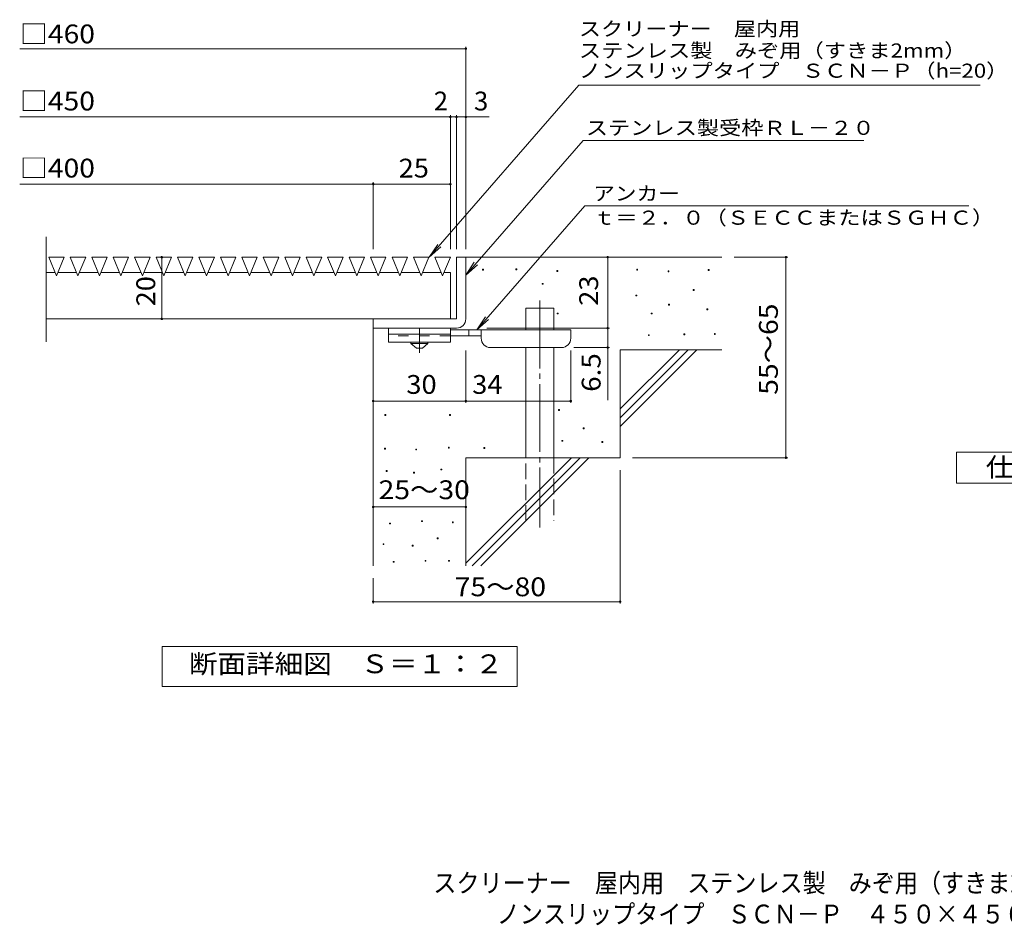
# Model space of a CAD drawing. Units: millimetres. Extents: x -1525 to 1886, y -1376 to 1229.
# Drawn here: x -1525 to 70, y -1376 to 92 of the extents above; entities that cross this region are included whole.
import ezdxf

# ---------------------------------------------------------------- set-up
doc = ezdxf.new("R2010")
doc.units = ezdxf.units.MM
doc.header["$LTSCALE"] = 10
for name, pattern in [('JWW_CENTER1', [6.773333, 4.233333, -0.846667, 0.846667, -0.846667]), ('JWW_CENTER2', [13.546667, 11.006667, -0.846667, 0.846667, -0.846667]), ('JWW_DASHED2', [3.386667, 1.693333, -1.693333]), ('JWW_DASHED3', [3.386667, 2.54, -0.846667])]:
    doc.linetypes.add(name, pattern=pattern)
for name, color, linetype in [('D-0', 7, 'Continuous'), ('D-1', 7, 'Continuous'), ('D-2', 7, 'Continuous'), ('D-4', 7, 'Continuous'), ('D-5', 7, 'Continuous'), ('D-6', 7, 'Continuous'), ('D-9', 7, 'Continuous'), ('F-5ﾚｲﾔ', 7, 'Continuous')]:
    doc.layers.add(name, color=color, linetype=linetype)
doc.styles.add('ＭＳ ゴシック', font='txt', dxfattribs={"height": 1})

msp = doc.modelspace()

# ---------------------------------------------------------------- linework, layer by layer
at = {"layer": 'D-0', "color": 7, "linetype": 'Continuous', "lineweight": 9}
for p, q in [((-774.9, -314.1), (-774.9, -312.6)), ((-774.9, -312.6), (-773.4, -312.6)), ((-773.4, -314.1), (-774.9, -314.1)), ((-773.4, -312.6), (-773.4, -314.1)), ((-720.8, -313.4), (-720.8, -311.9)), ((-720.8, -311.9), (-719.3, -311.9)), ((-719.3, -313.4), (-720.8, -313.4)), ((-719.3, -311.9), (-719.3, -313.4)), ((-654.4, -316.1), (-654.4, -314.6)), ((-654.4, -314.6), (-652.9, -314.6)), ((-652.9, -316.1), (-654.4, -316.1)), ((-652.9, -314.6), (-652.9, -316.1)), ((-525.2, -314.1), (-525.2, -312.6)), ((-525.2, -312.6), (-523.7, -312.6)), ((-523.7, -314.1), (-525.2, -314.1)), ((-523.7, -312.6), (-523.7, -314.1)), ((-474.4, -316.8), (-474.4, -315.3)), ((-474.4, -315.3), (-472.9, -315.3)), ((-472.9, -316.8), (-474.4, -316.8)), ((-472.9, -315.3), (-472.9, -316.8)), ((-409.5, -314.7), (-409.5, -313.2)), ((-409.5, -313.2), (-408, -313.2)), ((-408, -314.7), (-409.5, -314.7)), ((-408, -313.2), (-408, -314.7)), ((-678.1, -337.1), (-678.1, -335.6)), ((-678.1, -335.6), (-676.6, -335.6)), ((-676.6, -337.1), (-678.1, -337.1)), ((-676.6, -335.6), (-676.6, -337.1)), ((-433.8, -347.2), (-433.8, -345.7)), ((-433.8, -345.7), (-432.3, -345.7)), ((-432.3, -347.2), (-433.8, -347.2)), ((-432.3, -345.7), (-432.3, -347.2)), ((-526.5, -356), (-526.5, -354.5)), ((-526.5, -354.5), (-525, -354.5)), ((-525, -356), (-526.5, -356)), ((-525, -354.5), (-525, -356)), ((-473.7, -370.9), (-473.7, -369.4)), ((-473.7, -369.4), (-472.2, -369.4)), ((-472.2, -370.9), (-473.7, -370.9)), ((-472.2, -369.4), (-472.2, -370.9)), ((-411.5, -378.3), (-411.5, -376.8)), ((-411.5, -376.8), (-410, -376.8)), ((-410, -378.3), (-411.5, -378.3)), ((-410, -376.8), (-410, -378.3)), ((-653.8, -385.1), (-653.8, -383.6)), ((-653.8, -383.6), (-652.3, -383.6)), ((-652.3, -385.1), (-653.8, -385.1)), ((-652.3, -383.6), (-652.3, -385.1)), ((-501.5, -385.1), (-501.5, -383.6)), ((-501.5, -383.6), (-500, -383.6)), ((-500, -385.1), (-501.5, -385.1)), ((-500, -383.6), (-500, -385.1)), ((-506.2, -420.3), (-506.2, -418.8)), ((-506.2, -418.8), (-504.7, -418.8)), ((-504.7, -420.3), (-506.2, -420.3)), ((-504.7, -418.8), (-504.7, -420.3)), ((-448.7, -419), (-448.7, -417.5)), ((-448.7, -417.5), (-447.2, -417.5)), ((-447.2, -419), (-448.7, -419)), ((-447.2, -417.5), (-447.2, -419)), ((-399.3, -418.3), (-399.3, -416.8)), ((-399.3, -416.8), (-397.8, -416.8)), ((-397.8, -418.3), (-399.3, -418.3)), ((-397.8, -416.8), (-397.8, -418.3)), ((-651.7, -541.4), (-651.7, -539.9)), ((-651.7, -539.9), (-650.2, -539.9)), ((-650.2, -541.4), (-651.7, -541.4)), ((-650.2, -539.9), (-650.2, -541.4)), ((-933, -549.6), (-933, -548.1)), ((-933, -548.1), (-931.5, -548.1)), ((-931.5, -549.6), (-933, -549.6)), ((-931.5, -548.1), (-931.5, -549.6)), ((-828.4, -549.6), (-828.4, -548.1)), ((-828.4, -548.1), (-826.9, -548.1)), ((-826.9, -549.6), (-828.4, -549.6)), ((-826.9, -548.1), (-826.9, -549.6)), ((-611.8, -571.2), (-611.8, -569.7)), ((-611.8, -569.7), (-610.3, -569.7)), ((-610.3, -571.2), (-611.8, -571.2)), ((-610.3, -569.7), (-610.3, -571.2)), ((-646.3, -591.5), (-646.3, -590)), ((-646.3, -590), (-644.8, -590)), ((-644.8, -590), (-644.8, -591.5)), ((-933.8, -604.1), (-933.8, -602.6)), ((-933.8, -602.6), (-932.3, -602.6)), ((-932.3, -604.1), (-933.8, -604.1)), ((-932.3, -602.6), (-932.3, -604.1)), ((-883.2, -605.6), (-883.2, -604.1)), ((-883.2, -604.1), (-881.7, -604.1)), ((-881.7, -605.6), (-883.2, -605.6)), ((-881.7, -604.1), (-881.7, -605.6)), ((-830.3, -602.6), (-830.3, -601.1)), ((-830.3, -601.1), (-828.8, -601.1)), ((-828.8, -602.6), (-830.3, -602.6)), ((-828.8, -601.1), (-828.8, -602.6)), ((-772.9, -603), (-772.9, -601.5)), ((-772.9, -601.5), (-771.4, -601.5)), ((-771.4, -603), (-772.9, -603)), ((-771.4, -601.5), (-771.4, -603)), ((-644.8, -591.5), (-646.3, -591.5)), ((-581.4, -593.6), (-581.4, -592.1)), ((-581.4, -592.1), (-579.9, -592.1)), ((-579.9, -593.6), (-581.4, -593.6)), ((-579.9, -592.1), (-579.9, -593.6)), ((-842.4, -638), (-842.4, -636.5)), ((-842.4, -636.5), (-840.9, -636.5)), ((-840.9, -638), (-842.4, -638)), ((-840.9, -636.5), (-840.9, -638)), ((-930.8, -640.2), (-930.8, -638.7)), ((-930.8, -638.7), (-929.3, -638.7)), ((-929.3, -640.2), (-930.8, -640.2)), ((-929.3, -638.7), (-929.3, -640.2)), ((-886.6, -643.3), (-886.6, -641.8)), ((-886.6, -641.8), (-885.1, -641.8)), ((-885.1, -643.3), (-886.6, -643.3)), ((-885.1, -641.8), (-885.1, -643.3)), ((-925.4, -725.5), (-925.4, -724)), ((-925.4, -724), (-923.9, -724)), ((-923.9, -725.5), (-925.4, -725.5)), ((-923.9, -724), (-923.9, -725.5)), ((-873.7, -721.7), (-873.7, -720.2)), ((-873.7, -720.2), (-872.2, -720.2)), ((-872.2, -721.7), (-873.7, -721.7)), ((-872.2, -720.2), (-872.2, -721.7)), ((-823.8, -723.6), (-823.8, -722.1)), ((-823.8, -722.1), (-822.3, -722.1)), ((-822.3, -723.6), (-823.8, -723.6)), ((-822.3, -722.1), (-822.3, -723.6)), ((-848.5, -749.5), (-848.5, -748)), ((-848.5, -748), (-847, -748)), ((-847, -749.5), (-848.5, -749.5)), ((-847, -748), (-847, -749.5)), ((-936.1, -759), (-936.1, -757.5)), ((-936.1, -757.5), (-934.6, -757.5)), ((-934.6, -759), (-936.1, -759)), ((-934.6, -757.5), (-934.6, -759)), ((-888.9, -761.3), (-888.9, -759.8)), ((-888.9, -759.8), (-887.4, -759.8)), ((-887.4, -761.3), (-888.9, -761.3)), ((-887.4, -759.8), (-887.4, -761.3)), ((-919.7, -787.6), (-919.7, -786.1)), ((-919.7, -786.1), (-918.2, -786.1)), ((-918.2, -787.6), (-919.7, -787.6)), ((-918.2, -786.1), (-918.2, -787.6)), ((-868, -786), (-868, -784.5)), ((-868, -784.5), (-866.5, -784.5)), ((-866.5, -786), (-868, -786)), ((-866.5, -784.5), (-866.5, -786)), ((-829.9, -786), (-829.9, -784.5)), ((-829.9, -784.5), (-828.4, -784.5)), ((-828.4, -786), (-829.9, -786)), ((-828.4, -784.5), (-828.4, -786))]:
    msp.add_line(p, q, dxfattribs=at)
at = {"layer": 'D-1', "color": 2, "linetype": 'Continuous', "lineweight": 9}
for p, q in [((-817, -293.1), (-817, -393.1)), ((-817, -293.1), (-802, -293.1)), ((-802, -393.1), (-802, -293.1)), ((-817, -393.1), (-952, -393.1)), ((-952, -408.1), (-952, -393.1)), ((-952, -408.1), (-822, -408.1)), ((-822, -408.1), (-817, -408.1))]:
    msp.add_line(p, q, dxfattribs=at)
msp.add_arc((-817, -393.1), 15, 270, 0, dxfattribs=at)
at = {"layer": 'D-2', "color": 3, "linetype": 'Continuous', "lineweight": 9}
for p, q in [((-1481.8, -430.1), (-1481.8, -260.1)), ((-1465, -323.1), (-1477.5, -293.1)), ((-1477.5, -293.1), (-1452.5, -293.1)), ((-1465, -323.1), (-1452.5, -293.1)), ((-1430.3, -323.1), (-1442.8, -293.1)), ((-1442.8, -293.1), (-1417.8, -293.1)), ((-1430.3, -323.1), (-1417.8, -293.1)), ((-1395.5, -323.1), (-1408, -293.1)), ((-1408, -293.1), (-1383, -293.1)), ((-1395.5, -323.1), (-1383, -293.1)), ((-1360.8, -323.1), (-1373.3, -293.1)), ((-1373.3, -293.1), (-1348.3, -293.1)), ((-1360.8, -323.1), (-1348.3, -293.1)), ((-1326, -323.1), (-1338.5, -293.1)), ((-1338.5, -293.1), (-1313.5, -293.1)), ((-1326, -323.1), (-1313.5, -293.1)), ((-1291.3, -323.1), (-1303.8, -293.1)), ((-1303.8, -293.1), (-1278.8, -293.1)), ((-1291.3, -323.1), (-1278.8, -293.1)), ((-1256.5, -323.1), (-1269, -293.1)), ((-1269, -293.1), (-1244, -293.1)), ((-1256.5, -323.1), (-1244, -293.1)), ((-1221.8, -323.1), (-1234.3, -293.1)), ((-1234.3, -293.1), (-1209.3, -293.1)), ((-1221.8, -323.1), (-1209.3, -293.1)), ((-1187, -323.1), (-1199.5, -293.1)), ((-1199.5, -293.1), (-1174.5, -293.1)), ((-1187, -323.1), (-1174.5, -293.1)), ((-1152.3, -323.1), (-1164.8, -293.1)), ((-1164.8, -293.1), (-1139.8, -293.1)), ((-1152.3, -323.1), (-1139.8, -293.1)), ((-1117.5, -323.1), (-1130, -293.1)), ((-1130, -293.1), (-1105, -293.1)), ((-1117.5, -323.1), (-1105, -293.1)), ((-1082.8, -323.1), (-1095.3, -293.1)), ((-1095.3, -293.1), (-1070.3, -293.1)), ((-1082.8, -323.1), (-1070.3, -293.1)), ((-1048, -323.1), (-1060.5, -293.1)), ((-1060.5, -293.1), (-1035.5, -293.1)), ((-1048, -323.1), (-1035.5, -293.1)), ((-1013.3, -323.1), (-1025.8, -293.1)), ((-1025.8, -293.1), (-1000.8, -293.1)), ((-1013.3, -323.1), (-1000.8, -293.1)), ((-978.5, -323.1), (-991, -293.1)), ((-991, -293.1), (-966, -293.1)), ((-978.5, -323.1), (-966, -293.1)), ((-943.8, -323.1), (-956.3, -293.1)), ((-956.3, -293.1), (-931.3, -293.1)), ((-943.8, -323.1), (-931.3, -293.1)), ((-909, -323.1), (-921.5, -293.1)), ((-921.5, -293.1), (-896.5, -293.1)), ((-909, -323.1), (-896.5, -293.1)), ((-874.3, -323.1), (-886.8, -293.1)), ((-886.8, -293.1), (-861.8, -293.1)), ((-874.3, -323.1), (-861.8, -293.1)), ((-839.5, -323.1), (-852, -293.1)), ((-852, -293.1), (-827, -293.1)), ((-839.5, -323.1), (-827, -293.1)), ((-1481.8, -318.1), (-1467.1, -318.1)), ((-1462.9, -318.1), (-1432.4, -318.1)), ((-1428.2, -318.1), (-1397.6, -318.1)), ((-1393.4, -318.1), (-1362.9, -318.1)), ((-1358.7, -318.1), (-1328.1, -318.1)), ((-1323.9, -318.1), (-1293.4, -318.1)), ((-1289.2, -318.1), (-1258.6, -318.1)), ((-1254.4, -318.1), (-1223.9, -318.1)), ((-1219.7, -318.1), (-1189.1, -318.1)), ((-1184.9, -318.1), (-1154.4, -318.1)), ((-1150.2, -318.1), (-1119.6, -318.1)), ((-1115.4, -318.1), (-1084.9, -318.1)), ((-1080.7, -318.1), (-1050.1, -318.1)), ((-1045.9, -318.1), (-1015.4, -318.1)), ((-1011.2, -318.1), (-980.6, -318.1)), ((-976.4, -318.1), (-945.9, -318.1)), ((-941.7, -318.1), (-911.1, -318.1)), ((-906.9, -318.1), (-876.4, -318.1)), ((-872.2, -318.1), (-841.6, -318.1)), ((-837.4, -318.1), (-827, -318.1)), ((-827, -318.1), (-827, -393.1)), ((-1481.8, -393.1), (-827, -393.1))]:
    msp.add_line(p, q, dxfattribs=at)
at = {"layer": 'D-4', "color": 7, "linetype": 'Continuous', "lineweight": 9}
for p, q in [((-1524.7, 44.8), (-802, 44.8)), ((-802, -280.2), (-802, 47.8)), ((-827, -280.2), (-827, -62.9)), ((-817, -280.2), (-817, -62.9)), ((-1524.7, -65.9), (-827, -65.9)), ((-827, -65.9), (-822, -65.9)), ((-822, -65.9), (-764.4, -65.9)), ((-1524.7, -174.7), (-952, -174.7)), ((-952, -280.2), (-952, -171.7)), ((-952, -174.7), (-827, -174.7)), ((-1294.5, -393.1), (-1294.5, -293.1)), ((-572.1, -408.1), (-572.1, -293.1)), ((-280.3, -293.1), (-367, -293.1)), ((-283.3, -293.1), (-283.3, -618.1)), ((-768, -408.1), (-569.1, -408.1)), ((-572.1, -408.1), (-572.1, -524.9)), ((-802, -529.2), (-802, -444.6)), ((-632, -529.2), (-632, -444.6)), ((-569.1, -439.6), (-627, -439.6)), ((-952, -526.2), (-802, -526.2)), ((-802, -526.2), (-632, -526.2)), ((-280.3, -618.1), (-532, -618.1)), ((-552, -854.5), (-552, -638.1)), ((-952, -697.9), (-802, -697.9)), ((-952, -854.5), (-952, -813.1)), ((-952, -851.5), (-552, -851.5))]:
    msp.add_line(p, q, dxfattribs=at)
at = {"layer": 'D-4', "color": 7, "linetype": 'Continuous', "lineweight": 9, "const_width": 2}
for points in [[(-801, 44.8, 0.414214), (-802, 45.8, 0.414214), (-803, 44.8, 0.414214), (-802, 43.8, 0.414214)], [(-826, -65.9, 0.414214), (-827, -64.9, 0.414214), (-828, -65.9, 0.414214), (-827, -66.9, 0.414214)], [(-816, -65.9, 0.414214), (-817, -64.9, 0.414214), (-818, -65.9, 0.414214), (-817, -66.9, 0.414214)], [(-801, -65.9, 0.414214), (-802, -64.9, 0.414214), (-803, -65.9, 0.414214), (-802, -66.9, 0.414214)], [(-951, -174.7, 0.414214), (-952, -173.7, 0.414214), (-953, -174.7, 0.414214), (-952, -175.7, 0.414214)], [(-826, -174.7, 0.414214), (-827, -173.7, 0.414214), (-828, -174.7, 0.414214), (-827, -175.7, 0.414214)], [(-1293.5, -293.1, 0.414214), (-1294.5, -292.1, 0.414214), (-1295.5, -293.1, 0.414214), (-1294.5, -294.1, 0.414214)], [(-571.1, -293.1, 0.414214), (-572.1, -292.1, 0.414214), (-573.1, -293.1, 0.414214), (-572.1, -294.1, 0.414214)], [(-282.3, -293.1, 0.414214), (-283.3, -292.1, 0.414214), (-284.3, -293.1, 0.414214), (-283.3, -294.1, 0.414214)], [(-1293.5, -393.1, 0.414214), (-1294.5, -392.1, 0.414214), (-1295.5, -393.1, 0.414214), (-1294.5, -394.1, 0.414214)], [(-571.1, -408.1, 0.414214), (-572.1, -407.1, 0.414214), (-573.1, -408.1, 0.414214), (-572.1, -409.1, 0.414214)], [(-571.1, -439.6, 0.414214), (-572.1, -438.6, 0.414214), (-573.1, -439.6, 0.414214), (-572.1, -440.6, 0.414214)], [(-951, -526.2, 0.414214), (-952, -525.2, 0.414214), (-953, -526.2, 0.414214), (-952, -527.2, 0.414214)], [(-801, -526.2, 0.414214), (-802, -525.2, 0.414214), (-803, -526.2, 0.414214), (-802, -527.2, 0.414214)], [(-631, -526.2, 0.414214), (-632, -525.2, 0.414214), (-633, -526.2, 0.414214), (-632, -527.2, 0.414214)], [(-282.3, -618.1, 0.414214), (-283.3, -617.1, 0.414214), (-284.3, -618.1, 0.414214), (-283.3, -619.1, 0.414214)], [(-951, -697.9, 0.414214), (-952, -696.9, 0.414214), (-953, -697.9, 0.414214), (-952, -698.9, 0.414214)], [(-801, -697.9, 0.414214), (-802, -696.9, 0.414214), (-803, -697.9, 0.414214), (-802, -698.9, 0.414214)], [(-951, -851.5, 0.414214), (-952, -850.5, 0.414214), (-953, -851.5, 0.414214), (-952, -852.5, 0.414214)], [(-551, -851.5, 0.414214), (-552, -850.5, 0.414214), (-553, -851.5, 0.414214), (-552, -852.5, 0.414214)]]:
    msp.add_lwpolyline(points, format="xyb", close=True, dxfattribs=at)
at = {"layer": 'D-5', "color": 7, "linetype": 'Continuous', "lineweight": 9}
for p, q in [((-618.8, -14.5), (-861.3, -293.1)), ((-618.8, -14.5), (31.2, -14.5)), ((-611.9, -103.9), (-802, -322.3)), ((-611.9, -103.9), (-157.3, -103.9)), ((-609.4, -210.1), (-783.9, -410.6)), ((-609.4, -210.1), (12.8, -210.1)), ((-861.3, -293.1), (-847.5, -272.3)), ((-861.3, -293.1), (-842.5, -276.6)), ((-802, -322.3), (-788.2, -301.4)), ((-802, -322.3), (-783.3, -305.7)), ((-783.9, -410.6), (-770.1, -389.8)), ((-783.9, -410.6), (-765.2, -394.1)), ((-1294, -989), (-1294, -924)), ((-1294, -924), (-719, -924)), ((-719, -924), (-719, -989)), ((-719, -989), (-1294, -989))]:
    msp.add_line(p, q, dxfattribs=at)
at = {"layer": 'D-5', "color": 2, "linetype": 'Continuous', "lineweight": 9}
for p, q in [((-7.2, -609.3), (217.8, -609.3)), ((-7.2, -659.3), (-7.2, -609.3)), ((217.8, -659.3), (-7.2, -659.3))]:
    msp.add_line(p, q, dxfattribs=at)
at = {"layer": 'D-6', "color": 6, "linetype": 'Continuous', "lineweight": 5}
for p, q in [((-802, -293.1), (-387, -293.1)), ((-704.5, -410.6), (-704.5, -375.6)), ((-704.5, -375.6), (-659.5, -375.6)), ((-659.5, -410.6), (-659.5, -375.6)), ((-952, -408.1), (-952, -793.1)), ((-704.5, -618.1), (-704.5, -439.6)), ((-659.5, -618.1), (-659.5, -439.6)), ((-552, -539.1), (-456, -443.1)), ((-552, -443.1), (-387, -443.1)), ((-552, -553.3), (-441.9, -443.1)), ((-552, -443.1), (-552, -618.1)), ((-552, -567.4), (-427.7, -443.1)), ((-802, -618.1), (-802, -793.1)), ((-802, -618.1), (-552, -618.1)), ((-802, -789.1), (-631, -618.1)), ((-791.9, -793.1), (-616.9, -618.1)), ((-777.7, -793.1), (-602.7, -618.1))]:
    msp.add_line(p, q, dxfattribs=at)
at = {"layer": 'D-6', "color": 6, "linetype": 'JWW_CENTER2', "lineweight": 5}
msp.add_line((-682, -363.3), (-682, -731.4), dxfattribs=at)
at = {"layer": 'D-6', "color": 6, "linetype": 'JWW_DASHED3', "lineweight": 5}
for p, q in [((-704.5, -720.6), (-704.5, -618.1)), ((-659.5, -618.1), (-659.5, -720.6))]:
    msp.add_line(p, q, dxfattribs=at)
at = {"layer": 'D-9', "color": 3, "linetype": 'Continuous', "lineweight": 9}
for p, q in [((-927, -408.1), (-927, -430.6)), ((-827, -408.1), (-927, -408.1)), ((-827, -408.1), (-827, -430.6)), ((-827, -418.1), (-927, -418.1)), ((-827, -430.6), (-927, -430.6))]:
    msp.add_line(p, q, dxfattribs=at)
at = {"layer": 'D-9', "color": 4, "linetype": 'JWW_CENTER1', "lineweight": 9}
msp.add_line((-877, -448.3), (-877, -408.1), dxfattribs=at)
at = {"layer": 'D-9', "color": 4, "linetype": 'Continuous', "lineweight": 9}
for p, q in [((-632, -410.6), (-827, -410.6)), ((-797, -420.6), (-797, -410.6)), ((-777, -424.6), (-777, -410.6)), ((-632, -424.6), (-632, -410.6)), ((-777, -420.6), (-827, -420.6)), ((-762, -439.6), (-647, -439.6))]:
    msp.add_line(p, q, dxfattribs=at)
at = {"layer": 'D-9', "color": 3, "linetype": 'JWW_DASHED2', "lineweight": 9}
msp.add_line((-827, -420.6), (-927, -420.6), dxfattribs=at)
at = {"layer": 'D-9', "color": 2, "linetype": 'Continuous', "lineweight": 9}
for p, q in [((-890.8, -433.1), (-890.8, -430.6)), ((-863.3, -433.1), (-863.3, -430.6)), ((-890.8, -433.1), (-882, -440.6)), ((-890.8, -433.1), (-863.3, -433.1)), ((-882, -440.6), (-872, -440.6)), ((-872, -440.6), (-863.3, -433.1))]:
    msp.add_line(p, q, dxfattribs=at)
at = {"layer": 'D-9', "color": 4, "linetype": 'Continuous', "lineweight": 9}
for centre, start, end in [((-762, -424.6), 180, 270), ((-647, -424.6), 270, 0)]:
    msp.add_arc(centre, 15, start, end, dxfattribs=at)

# ---------------------------------------------------------------- texts
at = {"layer": 'D-4', "color": 2, "linetype": 'Continuous', "lineweight": 9, "style": 'ＭＳ ゴシック'}
for s, width, p in [('□460', 1.1, (-1524.7, 53.5)), ('□450', 1.1, (-1524.7, -55.3)), ('□400', 1.1, (-1524.7, -164)), ('25', 1.0625, (-910.8, -164)), ('30', 1.0625, (-898.3, -514.6)), ('34', 1.0625, (-791.7, -514.6)), ('25～30', 1.104167, (-943.3, -685.3)), ('75～80', 1.104167, (-819.9, -842.6))]:
    msp.add_text(s, height=30.48, dxfattribs=dict(at, width=width)).set_placement(p)
for s, p in [('2', (-853.9, -55.3)), ('3', (-788.7, -55.3))]:
    msp.add_text(s, height=30.5, dxfattribs=at).set_placement(p)
for s, width, p in [('20', 1.0625, (-1305.2, -372.8)), ('55～65', 1.104167, (-296.5, -516.1)), ('6.5', 1.083333, (-583.7, -511.3))]:
    msp.add_text(s, height=30.48, rotation=90, dxfattribs=dict(at, width=width)).set_placement(p)
at = {"layer": 'D-4', "color": 2, "linetype": 'Continuous', "lineweight": 211, "style": 'ＭＳ ゴシック', "width": 1.0625}
msp.add_text('23', height=30.48, rotation=90, dxfattribs=at).set_placement((-587.7, -371.9))
at = {"layer": 'D-5', "color": 7, "linetype": 'Continuous', "lineweight": 9, "style": 'ＭＳ ゴシック'}
for s, width, p in [('スクリーナー\u3000屋内用', 1.15, (-618.8, 65.6)), ('ステンレス製\u3000みぞ用（すきま2mm）', 1.156566, (-618.8, 30.4)), ('アンカー', 1.125, (-595.7, -201.2)), ('ｔ＝２．０（ＳＥＣＣまたはＳＧＨＣ）', 1.157407, (-595.7, -240.5))]:
    msp.add_text(s, height=22.86, dxfattribs=dict(at, width=width)).set_placement(p)
for s, rotation, width, p in [('ノンスリップタイプ\u3000ＳＣＮ－Ｐ（h=20）', 0, 1.157895, (-618.8, -2.3)), ('ステンレス製受枠ＲＬ－２０', 359.9999, 1.153846, (-607.6, -94.9))]:
    msp.add_text(s, height=22.86, rotation=rotation, dxfattribs=dict(at, width=width)).set_placement(p)
at = {"layer": 'D-5', "color": 2, "linetype": 'Continuous', "lineweight": 9, "style": 'ＭＳ ゴシック'}
for s, width, p in [('仕\u3000様', 1.083333, (40.3, -648.7)), ('断面詳細図\u3000Ｓ＝１：２', 1.113636, (-1250.6, -967.4))]:
    msp.add_text(s, height=30.48, dxfattribs=dict(at, width=width)).set_placement(p)
at = {"layer": 'F-5ﾚｲﾔ', "color": 2, "linetype": 'Continuous', "lineweight": 9, "style": 'ＭＳ ゴシック'}
for s, width, p in [('スクリーナー\u3000屋内用\u3000ステンレス製\u3000みぞ用（すきま2mm）', 0.899091, (-854.6, -1322.6)), ('ノンスリップタイプ\u3000ＳＣＮ－Ｐ\u3000４５０×４５０×２０＋ＲＬ－２０', 0.899219, (-751.9, -1372.9))]:
    msp.add_text(s, height=30.48, dxfattribs=dict(at, width=width)).set_placement(p)

doc.saveas('drawing.dxf')
